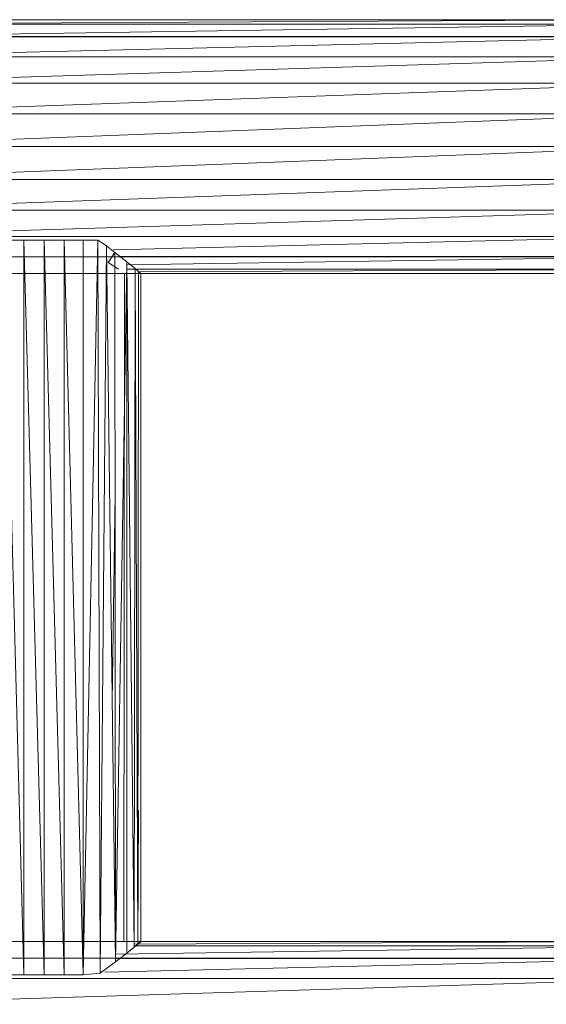
# Model space of a CAD drawing. Units: inches. Extents: x 6313 to 12539, y -3 to 1604.
# Drawn here: x 9264 to 9342, y 1275 to 1422 of the extents above; entities that cross this region are included whole.
import ezdxf

# ---------------------------------------------------------------- set-up
doc = ezdxf.new("R2010")
doc.units = ezdxf.units.IN
doc.header["$MEASUREMENT"] = 0

msp = doc.modelspace()

# ---------------------------------------------------------------- linework, layer by layer
at = {"lineweight": 9}
for p, q in [((9234.85, 1422.25), (9361.85, 1422.25)), ((9234.85, 1421.6), (9361.85, 1422.25)), ((9234.85, 1421.6), (9361.85, 1421.6)), ((9234.85, 1419.7), (9361.85, 1421.6)), ((9361.85, 1419.75), (9234.85, 1419.75)), ((9234.85, 1419.7), (9361.85, 1419.7)), ((9234.85, 1416.68), (9361.85, 1419.7)), ((9234.85, 1416.68), (9361.85, 1416.68)), ((9234.85, 1412.75), (9361.85, 1416.68)), ((9234.85, 1412.75), (9361.85, 1412.75)), ((9234.85, 1408.17), (9361.85, 1412.75)), ((9234.85, 1403.25), (9361.85, 1408.17)), ((9234.85, 1408.17), (9361.85, 1408.17)), ((9234.85, 1403.25), (9361.85, 1403.25)), ((9234.85, 1398.33), (9361.85, 1403.25)), ((9234.85, 1398.33), (9361.85, 1398.33)), ((9234.85, 1393.75), (9361.85, 1398.33)), ((9234.85, 1393.75), (9361.85, 1393.75)), ((9234.85, 1389.81), (9361.85, 1393.75)), ((9234.85, 1389.81), (9361.85, 1389.81)), ((9264.33, 1389.25), (9261.35, 1389.25)), ((9264.33, 1279.25), (9261.35, 1389.25)), ((9267.37, 1389.25), (9264.33, 1389.25)), ((9267.37, 1279.25), (9264.33, 1389.25)), ((9264.33, 1389.25), (9264.33, 1279.25)), ((9264.33, 1389.25), (9264.88, 1389.25)), ((9270.36, 1389.25), (9267.37, 1389.25)), ((9270.36, 1279.25), (9267.37, 1389.25)), ((9267.37, 1389.25), (9267.37, 1279.25)), ((9273.19, 1389.25), (9270.36, 1389.25)), ((9273.19, 1279.25), (9270.36, 1389.25)), ((9270.36, 1389.25), (9270.36, 1279.25)), ((9275.39, 1389.25), (9273.19, 1389.25)), ((9275.39, 1389.25), (9273.19, 1279.25)), ((9273.19, 1279.25), (9273.19, 1389.25)), ((9276.65, 1388.37), (9275.39, 1389.25)), ((9275.74, 1279.49), (9275.39, 1389.25)), ((9277.67, 1387.81), (9361.85, 1389.81)), ((9276.65, 1388.37), (9275.74, 1279.49)), ((9278.04, 1281.17), (9276.65, 1388.37)), ((9277.94, 1387.4), (9276.65, 1388.37)), ((9277.94, 1387.4), (9276.94, 1385.88)), ((9278.04, 1281.17), (9277.94, 1387.4)), ((9279.7, 1386.02), (9277.94, 1387.4)), ((9361.85, 1386.75), (9234.85, 1386.75)), ((9276.94, 1385.88), (9278.45, 1384.88)), ((9279.7, 1386.02), (9278.04, 1281.17)), ((9278.63, 1386.79), (9361.85, 1386.79)), ((9279.7, 1385.57), (9361.85, 1386.79)), ((9280.96, 1384.99), (9279.7, 1386.02)), ((9279.71, 1282.48), (9279.7, 1386.02)), ((9279.7, 1386.02), (9280.83, 1283.4)), ((9234.85, 1384.25), (9361.85, 1384.25)), ((9279.29, 1284.21), (9279.35, 1384.25)), ((9281.83, 1384.27), (9279.35, 1384.25)), ((9279.69, 1384.9), (9361.85, 1384.9)), ((9280.3, 1385.54), (9280.93, 1385.02)), ((9280.96, 1384.99), (9280.83, 1283.4)), ((9281.37, 1283.84), (9280.96, 1384.99)), ((9280.96, 1384.99), (9281.47, 1384.57)), ((9281.37, 1283.84), (9281.47, 1384.57)), ((9281.47, 1384.49), (9361.85, 1384.9)), ((9281.78, 1384.31), (9281.47, 1384.57)), ((9281.58, 1384.48), (9281.83, 1384.27)), ((9281.78, 1384.31), (9281.83, 1384.27)), ((9281.82, 1284.22), (9281.83, 1384.27)), ((9277.53, 1320.13), (9277.97, 1351.2)), ((9281.45, 1303.84), (9281.37, 1283.84)), ((9234.85, 1284.25), (9361.85, 1284.25)), ((9281.82, 1284.22), (9279.29, 1284.21)), ((9280.83, 1283.83), (9361.85, 1284.25)), ((9281.16, 1283.67), (9281.82, 1284.22)), ((9281.79, 1284.19), (9281.37, 1283.84)), ((9281.82, 1284.22), (9281.79, 1284.19)), ((9278.02, 1282.35), (9361.85, 1283.6)), ((9279.71, 1282.48), (9280.83, 1283.4)), ((9280.41, 1283.05), (9281.16, 1283.67)), ((9281.37, 1283.84), (9280.83, 1283.4)), ((9280.83, 1283.6), (9361.85, 1283.6)), ((9361.85, 1281.75), (9234.85, 1281.75)), ((9278.04, 1281.17), (9275.74, 1279.49)), ((9276.4, 1279.67), (9361.85, 1281.7)), ((9278.03, 1281.7), (9361.85, 1281.7)), ((9279.71, 1282.48), (9278.04, 1281.17)), ((9234.85, 1278.68), (9361.85, 1278.68)), ((9234.85, 1274.75), (9361.85, 1278.68)), ((9264.33, 1279.25), (9261.35, 1279.25)), ((9267.37, 1279.25), (9264.33, 1279.25)), ((9270.36, 1279.25), (9267.37, 1279.25)), ((9273.19, 1279.25), (9268.66, 1279.25)), ((9273.19, 1279.25), (9270.36, 1279.25)), ((9275.74, 1279.49), (9273.19, 1279.25))]:
    msp.add_line(p, q, dxfattribs=at)

doc.saveas('drawing.dxf')
